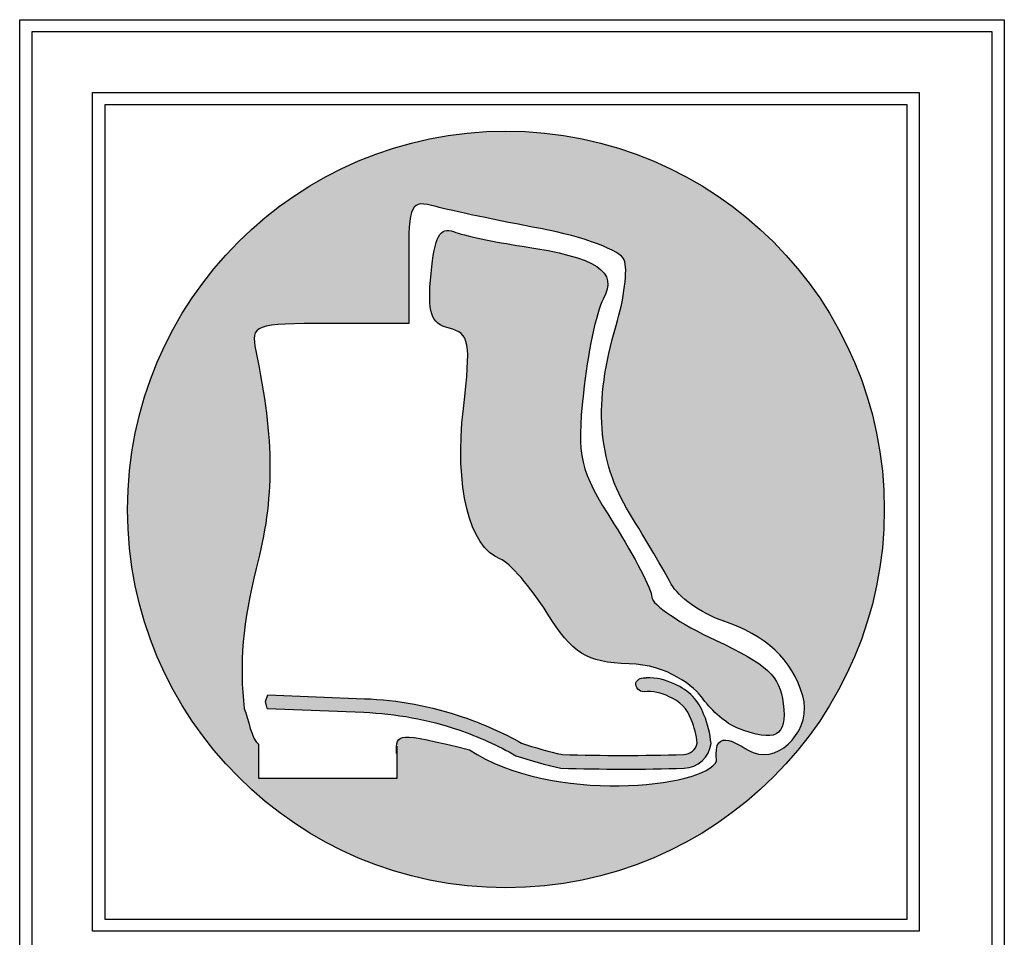
# Model space of a CAD drawing. Units: inches. Extents: x -173 to 478, y 0 to 91.
# Drawn here: x 79 to 144, y 31 to 91 of the extents above; entities that cross this region are included whole.
import ezdxf

# ---------------------------------------------------------------- set-up
doc = ezdxf.new("R2010")
doc.units = ezdxf.units.IN
doc.header["$MEASUREMENT"] = 0

msp = doc.modelspace()

# ---------------------------------------------------------------- hatches: boundary and pattern name
at = {"linetype": 'Continuous'}
h = msp.add_hatch(color=180, dxfattribs=at)
h.dxf.hatch_style = 1
h.paths.add_polyline_path([(135.667, 58.961, 1), (85.862, 58.961, 1)])
edge = h.paths.add_edge_path(flags=16)
edge.add_spline(control_points=[(124.634, 42.395), (123.911, 40.653), (113.689, 39.563), (108.364, 43.149)], knot_values=[0, 0, 0, 0, 1, 1, 1, 1], degree=3, periodic=0)
edge.add_spline(control_points=[(108.364, 43.149), (103.535, 44.304), (103.564, 44.301), (103.564, 42.888)], knot_values=[0, 0, 0, 0, 1, 1, 1, 1], degree=3, periodic=0)
edge.add_line((103.575, 43.379), (103.575, 41.263))
edge.add_line((103.575, 41.263), (94.495, 41.263))
edge.add_line((94.495, 41.263), (94.495, 43.497))
edge.add_spline(control_points=[(94.495, 43.497), (94.014, 43.829), (93.816, 45.192), (93.547, 45.865)], knot_values=[0, 0, 0, 0, 0.570696, 0.570696, 0.570696, 0.570696], degree=3, periodic=0)
edge.add_spline(control_points=[(93.547, 45.865), (93.196, 48.672), (93.453, 51.684), (94.334, 55.083)], knot_values=[0, 0, 0, 0, 1, 1, 1, 1], degree=3, periodic=0)
edge.add_spline(control_points=[(94.334, 55.083), (95.544, 59.751), (95.536, 63.438), (94.305, 69.4)], knot_values=[0, 0, 0, 0, 1, 1, 1, 1], degree=3, periodic=0)
edge.add_spline(control_points=[(94.305, 69.4), (93.95, 71.121), (94.164, 71.2), (99.149, 71.2)], knot_values=[0, 0, 0, 0, 1, 1, 1, 1], degree=3, periodic=0)
edge.add_line((99.149, 71.2), (104.364, 71.2))
edge.add_line((104.364, 71.2), (104.364, 75.293))
edge.add_spline(control_points=[(104.364, 75.293), (104.364, 79.15), (104.468, 79.358), (106.164, 78.896)], knot_values=[0, 0, 0, 0, 1, 1, 1, 1], degree=3, periodic=0)
edge.add_spline(control_points=[(106.164, 78.896), (107.154, 78.626), (110.252, 77.975), (113.049, 77.449)], knot_values=[0, 0, 0, 0, 1, 1, 1, 1], degree=3, periodic=0)
edge.add_spline(control_points=[(113.049, 77.449), (115.893, 76.914), (118.32, 76.005), (118.557, 75.386)], knot_values=[0, 0, 0, 0, 1, 1, 1, 1], degree=3, periodic=0)
edge.add_spline(control_points=[(118.557, 75.386), (118.791, 74.778), (118.55, 72.839), (118.022, 71.077)], knot_values=[0, 0, 0, 0, 1, 1, 1, 1], degree=3, periodic=0)
edge.add_spline(control_points=[(118.022, 71.077), (116.503, 66.006), (116.773, 62.181), (118.896, 58.723)], knot_values=[0, 0, 0, 0, 1, 1, 1, 1], degree=3, periodic=0)
edge.add_spline(control_points=[(118.896, 58.723), (119.95, 57.005), (121.185, 54.904), (121.642, 54.053)], knot_values=[0, 0, 0, 0, 1, 1, 1, 1], degree=3, periodic=0)
edge.add_spline(control_points=[(121.642, 54.053), (122.098, 53.203), (123.606, 52.123), (124.992, 51.653)], knot_values=[0, 0, 0, 0, 1, 1, 1, 1], degree=3, periodic=0)
edge.add_spline(control_points=[(124.992, 51.653), (127.915, 50.664), (129.582, 49.105), (130.306, 46.684)], knot_values=[0, 0, 0, 0, 1, 1, 1, 1], degree=3, periodic=0)
edge.add_spline(control_points=[(130.306, 46.684), (130.93, 44.596), (128.878, 42.253), (127.042, 42.958)], knot_values=[0, 0, 0, 0, 1, 1, 1, 1], degree=3, periodic=0)
edge.add_spline(control_points=[(127.042, 42.958), (126.287, 43.248), (124.318, 44.961), (124.634, 42.395)], knot_values=[0, 0, 0, 0, 1, 1, 1, 1], degree=3, periodic=0)
h.paths.add_polyline_path([(114.369, 41.933, -0.029292), (111.423, 42.754, 0.04715), (107.661, 44.449, 0.072847), (101.412, 45.609), (95.051, 45.852), (94.941, 46.32), (95.085, 46.751), (101.447, 46.508, -0.072847), (107.952, 45.301, -0.046206), (111.794, 43.579, 0.027659), (114.479, 42.83, 0.015061), (122.467, 42.83, 0.345722), (123.358, 43.574, 0.0708), (122.96, 45.13, 0.215322), (121.512, 46.635, 0.139413), (119.94, 46.97, -0.490582), (119.308, 47.559, -0.327348), (120.015, 47.875, -0.127319), (121.891, 47.453, -0.209883), (123.8, 45.454, -0.074743), (124.265, 43.548, -0.370659), (122.494, 41.931, -0.015218)], flags=0)
h = msp.add_hatch(color=180, dxfattribs=at)
h.dxf.hatch_style = 1
edge = h.paths.add_edge_path()
edge.add_spline(control_points=[(115.861, 66.615), (116.128, 69.177), (116.716, 71.962), (117.166, 72.803)], knot_values=[0, 0, 0, 0, 1, 1, 1, 1], degree=3, periodic=0)
edge.add_spline(control_points=[(117.166, 72.803), (118.157, 74.654), (116.82, 75.528), (111.834, 76.289)], knot_values=[0, 0, 0, 0, 1, 1, 1, 1], degree=3, periodic=0)
edge.add_spline(control_points=[(111.834, 76.289), (110.003, 76.568), (107.973, 77), (107.323, 77.25)], knot_values=[0, 0, 0, 0, 1, 1, 1, 1], degree=3, periodic=0)
edge.add_spline(control_points=[(107.323, 77.25), (106.429, 77.593), (106.068, 76.925), (105.837, 74.497)], knot_values=[0, 0, 0, 0, 1, 1, 1, 1], degree=3, periodic=0)
edge.add_spline(control_points=[(105.837, 74.497), (105.587, 71.884), (105.808, 71.218), (107.032, 70.898)], knot_values=[0, 0, 0, 0, 1, 1, 1, 1], degree=3, periodic=0)
edge.add_spline(control_points=[(107.032, 70.898), (108.376, 70.547), (108.474, 69.992), (107.966, 65.618)], knot_values=[0, 0, 0, 0, 1, 1, 1, 1], degree=3, periodic=0)
edge.add_spline(control_points=[(107.966, 65.618), (107.37, 60.478), (108.351, 56.483), (110.403, 55.696)], knot_values=[0, 0, 0, 0, 1, 1, 1, 1], degree=3, periodic=0)
edge.add_spline(control_points=[(110.403, 55.696), (111.004, 55.465), (112.388, 53.864), (113.478, 52.137)], knot_values=[0, 0, 0, 0, 1, 1, 1, 1], degree=3, periodic=0)
edge.add_spline(control_points=[(113.478, 52.137), (115.17, 49.457), (115.993, 48.917), (118.874, 48.797)], knot_values=[0, 0, 0, 0, 1, 1, 1, 1], degree=3, periodic=0)
edge.add_spline(control_points=[(118.874, 48.797), (121.385, 48.768), (123.173, 47.295), (123.752, 46.479)], knot_values=[0, 0, 0, 0, 1, 1, 1, 1], degree=3, periodic=0)
edge.add_spline(control_points=[(123.752, 46.479), (124.309, 45.695), (125.304, 44.844), (125.964, 44.59)], knot_values=[0, 0, 0, 0, 1, 1, 1, 1], degree=3, periodic=0)
edge.add_spline(control_points=[(125.964, 44.59), (128.538, 43.596), (129.273, 43.984), (129.018, 46.2)], knot_values=[0, 0, 0, 0, 1, 1, 1, 1], degree=3, periodic=0)
edge.add_spline(control_points=[(129.018, 46.2), (128.813, 47.979), (127.96, 48.774), (124.564, 50.353)], knot_values=[0, 0, 0, 0, 1, 1, 1, 1], degree=3, periodic=0)
edge.add_spline(control_points=[(124.564, 50.353), (122.254, 51.427), (120.364, 52.706), (120.364, 53.196)], knot_values=[0, 0, 0, 0, 1, 1, 1, 1], degree=3, periodic=0)
edge.add_spline(control_points=[(120.364, 53.196), (120.364, 53.686), (119.241, 55.857), (117.869, 58.022)], knot_values=[0, 0, 0, 0, 1, 1, 1, 1], degree=3, periodic=0)
edge.add_spline(control_points=[(117.869, 58.022), (115.584, 61.625), (115.415, 62.349), (115.861, 66.615)], knot_values=[0, 0, 0, 0, 1, 1, 1, 1], degree=3, periodic=0)
h = msp.add_hatch(color=180, dxfattribs=at)
h.dxf.hatch_style = 1
h.paths.add_polyline_path([(114.479, 42.83, -0.027659), (111.794, 43.579, 0.046206), (107.952, 45.301, 0.072847), (101.447, 46.508), (95.085, 46.751), (94.941, 46.32), (95.051, 45.852), (101.412, 45.609, -0.072847), (107.661, 44.449, -0.04715), (111.423, 42.754, 0.029292), (114.369, 41.933, 0.015218), (122.494, 41.931, 0.370659), (124.265, 43.548, 0.074743), (123.8, 45.454, 0.209883), (121.891, 47.453, 0.121973), (120.095, 47.876, -0.734281), (120.002, 47.877, 0.321813), (119.308, 47.559, 0.441829), (119.853, 46.963, -0.147003), (121.512, 46.635, -0.215322), (122.96, 45.13, -0.0708), (123.358, 43.574, -0.345722), (122.467, 42.83, -0.015061)])

# ---------------------------------------------------------------- linework, layer by layer
at = {"color": 7}
for points in [[(78.764, 45.6), (78.764, 91.2), (111.164, 91.2), (143.564, 91.2), (143.564, 45.6), (143.564, 0), (111.164, 0), (78.764, 0), (78.764, 45.6), (78.764, 45.6)], [(142.764, 45.6), (142.764, 90.4), (111.164, 90.4), (79.564, 90.4), (79.564, 45.6), (79.564, 0.8), (111.164, 0.8), (142.764, 0.8), (142.764, 45.6), (142.764, 45.6)], [(83.564, 58.8), (83.564, 86.4), (110.764, 86.4), (137.964, 86.4), (137.964, 58.8), (137.964, 31.2), (110.764, 31.2), (83.564, 31.2), (83.564, 58.8), (83.564, 58.8)], [(137.164, 58.8), (137.164, 85.6), (110.764, 85.6), (84.364, 85.6), (84.364, 58.8), (84.364, 32), (110.764, 32), (137.164, 32), (137.164, 58.8), (137.164, 58.8)]]:
    msp.add_lwpolyline(points, dxfattribs=at)
at = {"color": 180}
for points in [[(104.364, 75.293), (104.364, 71.2), (99.149, 71.2)], [(125.964, 44.59), (125.964, 44.59)], [(103.564, 42.888), (103.564, 42.888)]]:
    msp.add_lwpolyline(points, dxfattribs=at)
at = {"color": 180, "linetype": 'Continuous'}
for points in [[(95.051, 45.852), (101.412, 45.609, -0.072847), (107.661, 44.449, -0.04715), (111.423, 42.754, 0.029292), (114.369, 41.933, 0.015218), (122.494, 41.931, 0.370659), (124.265, 43.548, 0.074743), (123.8, 45.454, 0.209883), (121.891, 47.453, 0.128102), (120.003, 47.874, -0.016288), (120.002, 47.877, -0.016288)], [(95.085, 46.751), (101.447, 46.508, -0.072847), (107.952, 45.301, -0.046206), (111.794, 43.579, 0.027659), (114.479, 42.83, 0.015061), (122.467, 42.83, 0.345722), (123.358, 43.574, 0.0708), (122.96, 45.13, 0.215322), (121.512, 46.635, 0.147003), (119.853, 46.963, -0.441829), (119.308, 47.559, -0.204096)], [(119.308, 47.559, -0.321813), (120.002, 47.877, 1.74951)]]:
    msp.add_lwpolyline(points, format="xyb", dxfattribs=at)
for points in [[(95.051, 45.852), (94.941, 46.32), (95.085, 46.751)], [(103.575, 43.381), (103.575, 41.263), (94.495, 41.263), (94.495, 43.497)]]:
    msp.add_lwpolyline(points, dxfattribs=at)
msp.add_circle((110.764, 58.961), 24.902, dxfattribs=at)
at = {"color": 180}
for points in [[(106.164, 78.896), (104.468, 79.358), (104.364, 79.15), (104.364, 75.293)], [(113.049, 77.449), (110.252, 77.975), (107.154, 78.626), (106.164, 78.896)], [(105.837, 74.497), (106.068, 76.925), (106.429, 77.593), (107.323, 77.25)], [(107.323, 77.25), (107.973, 77), (110.003, 76.568), (111.834, 76.289)], [(118.557, 75.386), (118.32, 76.005), (115.893, 76.914), (113.049, 77.449)], [(111.834, 76.289), (116.82, 75.528), (118.157, 74.654), (117.166, 72.803)], [(118.022, 71.077), (118.55, 72.839), (118.791, 74.778), (118.557, 75.386)], [(107.032, 70.898), (105.808, 71.218), (105.587, 71.884), (105.837, 74.497)], [(117.166, 72.803), (116.716, 71.962), (116.128, 69.177), (115.861, 66.615)], [(99.149, 71.2), (94.164, 71.2), (93.95, 71.121), (94.305, 69.4)], [(107.966, 65.618), (108.474, 69.992), (108.376, 70.547), (107.032, 70.898)], [(118.896, 58.723), (116.773, 62.181), (116.503, 66.006), (118.022, 71.077)], [(94.305, 69.4), (95.536, 63.438), (95.544, 59.751), (94.334, 55.083)], [(115.861, 66.615), (115.415, 62.349), (115.584, 61.625), (117.869, 58.022)], [(110.403, 55.696), (108.351, 56.483), (107.37, 60.478), (107.966, 65.618)], [(121.642, 54.053), (121.185, 54.904), (119.95, 57.005), (118.896, 58.723)], [(117.869, 58.022), (119.241, 55.857), (120.364, 53.686), (120.364, 53.196)], [(94.334, 55.083), (93.453, 51.684), (93.196, 48.672), (93.547, 45.865)], [(113.478, 52.137), (112.388, 53.864), (111.004, 55.465), (110.403, 55.696)], [(124.992, 51.653), (123.606, 52.123), (122.098, 53.203), (121.642, 54.053)], [(120.364, 53.196), (120.364, 52.706), (122.254, 51.427), (124.564, 50.353)], [(118.874, 48.797), (115.993, 48.917), (115.17, 49.457), (113.478, 52.137)], [(130.306, 46.684), (129.582, 49.105), (127.915, 50.664), (124.992, 51.653)], [(124.564, 50.353), (127.96, 48.774), (128.813, 47.979), (129.018, 46.2)], [(123.752, 46.479), (123.173, 47.295), (121.385, 48.768), (118.874, 48.797)], [(127.042, 42.958), (128.878, 42.253), (130.93, 44.596), (130.306, 46.684)], [(125.964, 44.59), (125.304, 44.844), (124.309, 45.695), (123.752, 46.479)], [(129.018, 46.2), (129.273, 43.984), (128.538, 43.596), (125.964, 44.59)], [(93.547, 45.865), (93.816, 45.192), (94.014, 43.829), (94.495, 43.497)], [(124.634, 42.395), (124.318, 44.961), (126.287, 43.248), (127.042, 42.958)], [(103.564, 42.888), (103.564, 44.301), (103.535, 44.304), (108.364, 43.149)], [(108.364, 43.149), (113.689, 39.563), (123.911, 40.653), (124.634, 42.395)]]:
    msp.add_open_spline(points, degree=3, dxfattribs=at)

doc.saveas('drawing.dxf')
